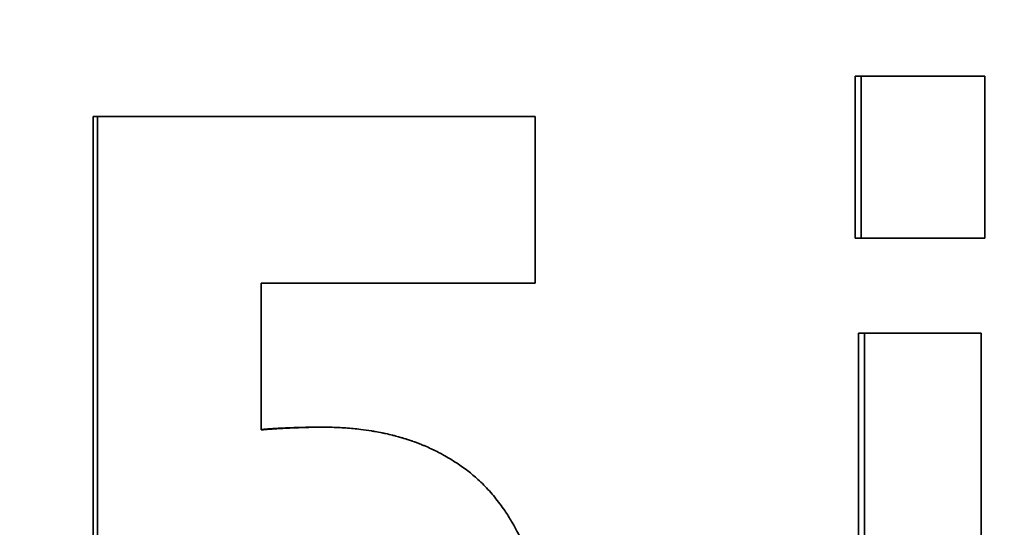
# Model space of a CAD drawing. Units: inches. Extents: x 34 to 380, y 30 to 248.
# Drawn here: x 294 to 294, y 166 to 166 of the extents above; entities that cross this region are included whole.
import ezdxf

# ---------------------------------------------------------------- set-up
doc = ezdxf.new("R2010")
doc.units = ezdxf.units.IN
doc.header["$LTSCALE"] = 24
doc.header["$MEASUREMENT"] = 0
doc.layers.add('Dimension (ANSI)', color=7, linetype='Continuous', lineweight=25)
doc.layers.add('Visible (ANSI)', color=7, linetype='Continuous', lineweight=35)
doc.styles.add('Note Text (ANSI)', font='tahoma.ttf')
doc.dimstyles.new('Default (ANSI)', dxfattribs={"dimscale": 24, "dimtxt": 0.08, "dimasz": 0.098425, "dimexe": 0.0625, "dimexo": 0.0625, "dimgap": 0.031496, "dimtad": 0, "dimtih": 1, "dimtoh": 1, "dimdec": 5, "dimrnd": 1e-08, "dimzin": 3, "dimdsep": 46, "dimlunit": 5, "dimtxsty": 'Note Text (ANSI)', "dimcen": 0.09, "dimdle": 0.393701, "dimclrd": 256, "dimclre": 256, "dimclrt": 256, "dimadec": 0, "dimazin": 1, "dimtfac": 1.5, "dimtofl": 0, "dimtmove": 0, "dimatfit": 3, "dimfxl": 0, "dimfrac": 2, "dimtolj": 1, "dimtzin": 4, "dimlwd": -1, "dimlwe": -1, "dimarcsym": 0})

# ---------------------------------------------------------------- blocks, each defined once
blk = doc.blocks.new('*D37')
at = {"layer": 'Defpoints', "color": 0}
for p in [(297.306, 195.20538), (290.2317, 186.78195)]:
    blk.add_point(p, dxfattribs=at)
at = {"layer": 'Dimension (ANSI)'}
for p, q in [((293.76885, 188.83366), (293.76885, 193.15366)), ((291.60885, 190.99366), (295.92885, 190.99366)), ((269.66265, 162.29018), (288.71253, 184.97305)), ((260.17097, 162.29018), (269.66265, 162.29018))]:
    blk.add_line(p, q, dxfattribs=at)
blk.add_solid([(288.41104, 185.22624), (289.01401, 184.71985), (290.2317, 186.78195)], dxfattribs=at)
at = {"layer": 'Dimension (ANSI)', "insert": (256.45577, 165.14611), "char_height": 1.92, "attachment_point": 2, "style": 'Note Text (ANSI)'}
blk.add_mtext('\\A1; \\P[279]', dxfattribs=at)
blk = doc.blocks.new('*D49')
at = {"layer": 'Defpoints', "color": 0}
for p in [(309.65525, 188.99169), (277.74553, 135.18016), (284.10775, 135.18016)]:
    blk.add_point(p, dxfattribs=at)
at = {"layer": 'Dimension (ANSI)'}
for p, q in [((308.15525, 188.99169), (276.24553, 188.99169)), ((277.74553, 186.62949), (277.74553, 163.72924)), ((277.74553, 137.54237), (277.74553, 156.41918)), ((282.60775, 135.18016), (276.24553, 135.18016))]:
    blk.add_line(p, q, dxfattribs=at)
for points in [[(277.35183, 186.62949), (278.13923, 186.62949), (277.74553, 188.99169)], [(277.35183, 137.54237), (278.13923, 137.54237), (277.74553, 135.18016)]]:
    blk.add_solid(points, dxfattribs=at)
at = {"layer": 'Dimension (ANSI)', "insert": (277.74553, 160.07421), "char_height": 1.92, "attachment_point": 5, "style": 'Note Text (ANSI)'}
blk.add_mtext('\\A1; 53 13/16\\P[1367]', dxfattribs=at)

msp = doc.modelspace()

# ---------------------------------------------------------------- linework, layer by layer
at = {"layer": 'Visible (ANSI)'}
for p, q in [((294.4139619, 165.9147919), (294.4147728, 165.9147919)), ((294.4139619, 165.8928146), (294.4139619, 165.9147919)), ((294.3104442, 165.9093462), (294.3110481, 165.9093462)), ((294.3104442, 165.8419556), (294.3104442, 165.9093462)), ((294.4139619, 165.8928146), (294.4147728, 165.8928146)), ((294.4144166, 165.879881), (294.4152284, 165.879881)), ((294.4144166, 165.7893462), (294.4144166, 165.879881)), ((294.3409389, 165.8671419), (294.3416038, 165.8671419))]:
    msp.add_line(p, q, dxfattribs=at)
for points, knots in [([(294.4147728, 165.9147919), (294.415259, 165.9147919), (294.4157435, 165.9147919), (294.4162264, 165.9147919), (294.4169506, 165.9147919), (294.4176711, 165.9147919), (294.4183877, 165.9147919), (294.4191044, 165.9147919), (294.4198172, 165.9147919), (294.4205262, 165.9147919), (294.4209989, 165.9147919), (294.4214699, 165.9147919), (294.4219391, 165.9147919), (294.4226431, 165.9147919), (294.4233431, 165.9147919), (294.4240393, 165.9147919), (294.4247356, 165.9147919), (294.4254279, 165.9147919), (294.4261164, 165.9147919), (294.4279523, 165.9147919), (294.4297607, 165.9147919), (294.4315411, 165.9147919)], [0, 0, 0, 0, 0.0063191249, 0.0063191249, 0.0063191249, 0.0157978122, 0.0157978122, 0.0157978122, 0.0252764995, 0.0252764995, 0.0252764995, 0.0315956244, 0.0315956244, 0.0315956244, 0.0410743117, 0.0410743117, 0.0410743117, 0.050552999, 0.050552999, 0.050552999, 0.0758294985, 0.0758294985, 0.0758294985, 0.0758294985]), ([(294.4147728, 165.8928146), (294.4147728, 165.893425), (294.4147728, 165.8940355), (294.4147728, 165.894646), (294.4147728, 165.8952565), (294.4147728, 165.895867), (294.4147728, 165.8964774), (294.4147728, 165.8967827), (294.4147728, 165.8970879), (294.4147728, 165.8973932), (294.4147728, 165.8980036), (294.4147728, 165.8986141), (294.4147728, 165.8992246), (294.4147728, 165.8995298), (294.4147728, 165.8998351), (294.4147728, 165.9001403), (294.4147728, 165.9007508), (294.4147728, 165.9013613), (294.4147728, 165.9019718), (294.4147728, 165.9028875), (294.4147728, 165.9038032), (294.4147728, 165.9047189), (294.4147728, 165.9050242), (294.4147728, 165.9053294), (294.4147728, 165.9056347), (294.4147728, 165.9062451), (294.4147728, 165.9068556), (294.4147728, 165.9074661), (294.4147728, 165.9077713), (294.4147728, 165.9080766), (294.4147728, 165.9083818), (294.4147728, 165.9105185), (294.4147728, 165.9126552), (294.4147728, 165.9147919)], [0, 0, 0, 0, 0.0046518639, 0.0046518639, 0.0046518639, 0.0093037278, 0.0093037278, 0.0093037278, 0.0116296598, 0.0116296598, 0.0116296598, 0.0162815237, 0.0162815237, 0.0162815237, 0.0186074557, 0.0186074557, 0.0186074557, 0.0232593196, 0.0232593196, 0.0232593196, 0.0302371154, 0.0302371154, 0.0302371154, 0.0325630474, 0.0325630474, 0.0325630474, 0.0372149113, 0.0372149113, 0.0372149113, 0.0395408433, 0.0395408433, 0.0395408433, 0.055822367, 0.055822367, 0.055822367, 0.055822367]), ([(294.4315411, 165.9147919), (294.4315411, 165.9141814), (294.4315411, 165.9135709), (294.4315411, 165.9129604), (294.4315411, 165.9123499), (294.4315411, 165.9117395), (294.4315411, 165.911129), (294.4315411, 165.9108237), (294.4315411, 165.9105185), (294.4315411, 165.9102133), (294.4315411, 165.9096028), (294.4315411, 165.9089923), (294.4315411, 165.9083818), (294.4315411, 165.9080766), (294.4315411, 165.9077713), (294.4315411, 165.9074661), (294.4315411, 165.9068556), (294.4315411, 165.9062451), (294.4315411, 165.9056347), (294.4315411, 165.9053294), (294.4315411, 165.9050242), (294.4315411, 165.9047189), (294.4315411, 165.9041085), (294.4315411, 165.903498), (294.4315411, 165.9028875), (294.4315411, 165.9025823), (294.4315411, 165.902277), (294.4315411, 165.9019718), (294.4315411, 165.9013613), (294.4315411, 165.9007508), (294.4315411, 165.9001403), (294.4315411, 165.8998351), (294.4315411, 165.8995298), (294.4315411, 165.8992246), (294.4315411, 165.8970879), (294.4315411, 165.8949512), (294.4315411, 165.8928146)], [0, 0, 0, 0, 0.0046518639, 0.0046518639, 0.0046518639, 0.0093037278, 0.0093037278, 0.0093037278, 0.0116296598, 0.0116296598, 0.0116296598, 0.0162815237, 0.0162815237, 0.0162815237, 0.0186074557, 0.0186074557, 0.0186074557, 0.0232593196, 0.0232593196, 0.0232593196, 0.0255852515, 0.0255852515, 0.0255852515, 0.0302371154, 0.0302371154, 0.0302371154, 0.0325630474, 0.0325630474, 0.0325630474, 0.0372149113, 0.0372149113, 0.0372149113, 0.0395408433, 0.0395408433, 0.0395408433, 0.055822367, 0.055822367, 0.055822367, 0.055822367]), ([(294.370488, 165.9093462), (294.370488, 165.9080874), (294.370488, 165.9068286), (294.370488, 165.9055698), (294.370488, 165.9052551), (294.370488, 165.9049404), (294.370488, 165.9046257), (294.370488, 165.9039964), (294.370488, 165.903367), (294.370488, 165.9027376), (294.370488, 165.9024229), (294.370488, 165.9021082), (294.370488, 165.9017935), (294.370488, 165.9011641), (294.370488, 165.9005347), (294.370488, 165.8999053), (294.370488, 165.8995906), (294.370488, 165.8992759), (294.370488, 165.8989612), (294.370488, 165.8983318), (294.370488, 165.8977025), (294.370488, 165.8970731), (294.370488, 165.8967584), (294.370488, 165.8964437), (294.370488, 165.896129), (294.370488, 165.8954996), (294.370488, 165.8948702), (294.370488, 165.8942408), (294.370488, 165.8939261), (294.370488, 165.8936114), (294.370488, 165.8932967), (294.370488, 165.8910939), (294.370488, 165.888891), (294.370488, 165.8866881)], [0, 0, 0, 0, 0.0095918964, 0.0095918964, 0.0095918964, 0.0119898705, 0.0119898705, 0.0119898705, 0.0167858187, 0.0167858187, 0.0167858187, 0.0191837928, 0.0191837928, 0.0191837928, 0.023979741, 0.023979741, 0.023979741, 0.0263777151, 0.0263777151, 0.0263777151, 0.0311736633, 0.0311736633, 0.0311736633, 0.0335716374, 0.0335716374, 0.0335716374, 0.0383675856, 0.0383675856, 0.0383675856, 0.0407655597, 0.0407655597, 0.0407655597, 0.0575513783, 0.0575513783, 0.0575513783, 0.0575513783]), ([(294.4315411, 165.8928146), (294.431096, 165.8928146), (294.4306492, 165.8928146), (294.4302006, 165.8928146), (294.429752, 165.8928146), (294.4293016, 165.8928146), (294.4288496, 165.8928146), (294.4286235, 165.8928146), (294.4283971, 165.8928146), (294.4281702, 165.8928146), (294.4277164, 165.8928146), (294.4272608, 165.8928146), (294.4268036, 165.8928146), (294.4265749, 165.8928146), (294.4263459, 165.8928146), (294.4261164, 165.8928146), (294.4256574, 165.8928146), (294.4251967, 165.8928146), (294.4247343, 165.8928146), (294.4240406, 165.8928146), (294.4233431, 165.8928146), (294.4226418, 165.8928146), (294.422408, 165.8928146), (294.4221738, 165.8928146), (294.4219391, 165.8928146), (294.4214699, 165.8928146), (294.4209989, 165.8928146), (294.4205262, 165.8928146), (294.4202899, 165.8928146), (294.4200531, 165.8928146), (294.4198159, 165.8928146), (294.4181556, 165.8928146), (294.4164745, 165.8928146), (294.4147728, 165.8928146)], [0, 0, 0, 0, 0.0063191249, 0.0063191249, 0.0063191249, 0.0126382498, 0.0126382498, 0.0126382498, 0.0157978122, 0.0157978122, 0.0157978122, 0.0221169371, 0.0221169371, 0.0221169371, 0.0252764995, 0.0252764995, 0.0252764995, 0.0315956244, 0.0315956244, 0.0315956244, 0.0410743117, 0.0410743117, 0.0410743117, 0.0442338741, 0.0442338741, 0.0442338741, 0.050552999, 0.050552999, 0.050552999, 0.0537125614, 0.0537125614, 0.0537125614, 0.0758294985, 0.0758294985, 0.0758294985, 0.0758294985]), ([(294.3333, 165.8866881), (294.3333, 165.8861344), (294.3333, 165.8855806), (294.3333, 165.8850269), (294.3333, 165.8844731), (294.3333, 165.8839194), (294.3333, 165.8833656), (294.3333, 165.8830887), (294.3333, 165.8828119), (294.3333, 165.882535), (294.3333, 165.8817043), (294.3333, 165.8808737), (294.3333, 165.8800431), (294.3333, 165.8794893), (294.3333, 165.8789356), (294.3333, 165.8783818), (294.3333, 165.8781049), (294.3333, 165.8778281), (294.3333, 165.8775512), (294.3333, 165.8769974), (294.3333, 165.8764437), (294.3333, 165.8758899), (294.3333, 165.8750593), (294.3333, 165.8742287), (294.3333, 165.873398), (294.3333, 165.8731211), (294.3333, 165.8728443), (294.3333, 165.8725674), (294.3333, 165.8706293), (294.3333, 165.8686911), (294.3333, 165.866753)], [0, 0, 0, 0, 0.0042196111, 0.0042196111, 0.0042196111, 0.0084392221, 0.0084392221, 0.0084392221, 0.0105490277, 0.0105490277, 0.0105490277, 0.0168784443, 0.0168784443, 0.0168784443, 0.0210980554, 0.0210980554, 0.0210980554, 0.0232078609, 0.0232078609, 0.0232078609, 0.027427472, 0.027427472, 0.027427472, 0.0337568886, 0.0337568886, 0.0337568886, 0.0358666941, 0.0358666941, 0.0358666941, 0.0506353329, 0.0506353329, 0.0506353329, 0.0506353329]), ([(294.370488, 165.8866881), (294.3685233, 165.8866881), (294.3665412, 165.8866881), (294.3645419, 165.8866881), (294.364042, 165.8866881), (294.3635411, 165.8866881), (294.3630392, 165.8866881), (294.3620352, 165.8866881), (294.361027, 165.8866881), (294.3600145, 165.8866881), (294.3584958, 165.8866881), (294.3569676, 165.8866881), (294.3554299, 165.8866881), (294.3549173, 165.8866881), (294.3544037, 165.8866881), (294.3538891, 165.8866881), (294.3528598, 165.8866881), (294.3518263, 165.8866881), (294.3507887, 165.8866881), (294.3502699, 165.8866881), (294.3497501, 165.8866881), (294.3492293, 165.8866881), (294.3481876, 165.8866881), (294.3471417, 165.8866881), (294.3460918, 165.8866881), (294.3418923, 165.8866881), (294.3376275, 165.8866881), (294.3333, 165.8866881)], [0, 0, 0, 0, 0.021612642, 0.021612642, 0.021612642, 0.027015803, 0.027015803, 0.027015803, 0.037822124, 0.037822124, 0.037822124, 0.054031605, 0.054031605, 0.054031605, 0.059434766, 0.059434766, 0.059434766, 0.070241087, 0.070241087, 0.070241087, 0.075644247, 0.075644247, 0.075644247, 0.086450568, 0.086450568, 0.086450568, 0.129675852, 0.129675852, 0.129675852, 0.129675852]), ([(294.4152284, 165.879881), (294.4156867, 165.879881), (294.4161435, 165.879881), (294.4165988, 165.879881), (294.417054, 165.879881), (294.4175078, 165.879881), (294.4179601, 165.879881), (294.4181862, 165.879881), (294.418412, 165.879881), (294.4186373, 165.879881), (294.4190881, 165.879881), (294.4195373, 165.879881), (294.4199851, 165.879881), (294.4202089, 165.879881), (294.4204324, 165.879881), (294.4206555, 165.879881), (294.4211017, 165.879881), (294.4215464, 165.879881), (294.4219896, 165.879881), (294.4226543, 165.879881), (294.4233157, 165.879881), (294.4239736, 165.879881), (294.4241929, 165.879881), (294.4244118, 165.879881), (294.4246303, 165.879881), (294.4250674, 165.879881), (294.4255029, 165.879881), (294.4259369, 165.879881), (294.4261539, 165.879881), (294.4263705, 165.879881), (294.4265867, 165.879881), (294.4272354, 165.879881), (294.4278806, 165.879881), (294.4285224, 165.879881), (294.429378, 165.879881), (294.4302275, 165.879881), (294.4310707, 165.879881)], [0, 0, 0, 0, 0.0059692059, 0.0059692059, 0.0059692059, 0.0119384118, 0.0119384118, 0.0119384118, 0.0149230148, 0.0149230148, 0.0149230148, 0.0208922207, 0.0208922207, 0.0208922207, 0.0238768236, 0.0238768236, 0.0238768236, 0.0298460295, 0.0298460295, 0.0298460295, 0.0387998384, 0.0387998384, 0.0387998384, 0.0417844414, 0.0417844414, 0.0417844414, 0.0477536473, 0.0477536473, 0.0477536473, 0.0507382502, 0.0507382502, 0.0507382502, 0.0596920591, 0.0596920591, 0.0596920591, 0.0716304709, 0.0716304709, 0.0716304709, 0.0716304709]), ([(294.3333, 165.866753), (294.3335061, 165.8667746), (294.3337185, 165.8667953), (294.3339373, 165.8668151), (294.3341561, 165.8668349), (294.3343813, 165.8668538), (294.3346128, 165.8668718), (294.3347285, 165.8668808), (294.3348459, 165.8668896), (294.3349648, 165.8668982), (294.3351431, 165.866911), (294.335325, 165.8669233), (294.3355105, 165.8669351), (294.3355723, 165.8669391), (294.3356345, 165.866943), (294.3356971, 165.8669468), (294.3358223, 165.8669544), (294.335949, 165.8669619), (294.3360774, 165.8669691), (294.3361415, 165.8669727), (294.3362061, 165.8669762), (294.336271, 165.8669797), (294.3363685, 165.8669849), (294.3364668, 165.86699), (294.3365659, 165.866995), (294.336599, 165.8669967), (294.3366322, 165.8669983), (294.3366654, 165.867), (294.3367319, 165.8670032), (294.3367988, 165.8670064), (294.3368661, 165.8670096), (294.3368997, 165.8670112), (294.3369335, 165.8670127), (294.3369673, 165.8670143), (294.337035, 165.8670174), (294.3371031, 165.8670204), (294.3371715, 165.8670234), (294.3372057, 165.8670249), (294.3372401, 165.8670264), (294.3372745, 165.8670278), (294.3373261, 165.86703), (294.337378, 165.8670322), (294.33743, 165.8670343), (294.3374474, 165.867035), (294.3374648, 165.8670357), (294.3374822, 165.8670364), (294.3375083, 165.8670375), (294.3375344, 165.8670385), (294.3375607, 165.8670396), (294.3375869, 165.8670406), (294.3376131, 165.8670416), (294.3376395, 165.8670427), (294.3376482, 165.867043), (294.337657, 165.8670433), (294.3376658, 165.8670437), (294.3376834, 165.8670444), (294.337701, 165.867045), (294.3377186, 165.8670457), (294.3377273, 165.8670461), (294.3377361, 165.8670464), (294.3377448, 165.8670467), (294.3377624, 165.8670474), (294.3377798, 165.8670481), (294.3377973, 165.8670487), (294.337806, 165.867049), (294.3378147, 165.8670494), (294.3378234, 165.8670497), (294.3378494, 165.8670507), (294.3378754, 165.8670517), (294.3379013, 165.8670526), (294.3379186, 165.8670533), (294.3379358, 165.8670539), (294.337953, 165.8670546), (294.3380045, 165.8670565), (294.3380556, 165.8670584), (294.3381064, 165.8670602), (294.3381403, 165.8670615), (294.3381739, 165.8670627), (294.3382074, 165.8670639), (294.3382745, 165.8670663), (294.3383408, 165.8670687), (294.3384065, 165.867071), (294.3384393, 165.8670722), (294.338472, 165.8670733), (294.3385045, 165.8670744), (294.3385695, 165.8670767), (294.3386338, 165.8670789), (294.3386974, 165.867081), (294.3387293, 165.8670821), (294.3387609, 165.8670831), (294.3387924, 165.8670842), (294.3388869, 165.8670873), (294.3389798, 165.8670903), (294.3390713, 165.8670932), (294.3391323, 165.8670951), (294.3391926, 165.8670969), (294.3392522, 165.8670987), (294.3393715, 165.8671023), (294.3394881, 165.8671057), (294.339602, 165.8671089), (294.3396589, 165.8671104), (294.3397152, 165.867112), (294.3397708, 165.8671134), (294.3399377, 165.8671178), (294.3400986, 165.8671217), (294.3402535, 165.8671251), (294.3403568, 165.8671273), (294.3404574, 165.8671293), (294.3405553, 165.8671311), (294.3407512, 165.8671347), (294.3409365, 165.8671374), (294.3411113, 165.8671392), (294.341286, 165.867141), (294.3414502, 165.8671419), (294.3416038, 165.8671419)], [0, 0, 0, 0, 0.16666667, 0.16666667, 0.16666667, 0.33333333, 0.33333333, 0.33333333, 0.41666667, 0.41666667, 0.41666667, 0.54166667, 0.54166667, 0.54166667, 0.58333333, 0.58333333, 0.58333333, 0.66666667, 0.66666667, 0.66666667, 0.70833333, 0.70833333, 0.70833333, 0.77083333, 0.77083333, 0.77083333, 0.79166667, 0.79166667, 0.79166667, 0.83333333, 0.83333333, 0.83333333, 0.85416667, 0.85416667, 0.85416667, 0.89583333, 0.89583333, 0.89583333, 0.91666667, 0.91666667, 0.91666667, 0.94791667, 0.94791667, 0.94791667, 0.95833333, 0.95833333, 0.95833333, 0.97395833, 0.97395833, 0.97395833, 0.98958333, 0.98958333, 0.98958333, 0.99479167, 0.99479167, 0.99479167, 1.00520833, 1.00520833, 1.00520833, 1.01041667, 1.01041667, 1.01041667, 1.02083333, 1.02083333, 1.02083333, 1.02604167, 1.02604167, 1.02604167, 1.04166667, 1.04166667, 1.04166667, 1.05208333, 1.05208333, 1.05208333, 1.08333333, 1.08333333, 1.08333333, 1.10416667, 1.10416667, 1.10416667, 1.14583333, 1.14583333, 1.14583333, 1.16666667, 1.16666667, 1.16666667, 1.20833333, 1.20833333, 1.20833333, 1.22916667, 1.22916667, 1.22916667, 1.29166667, 1.29166667, 1.29166667, 1.33333333, 1.33333333, 1.33333333, 1.41666667, 1.41666667, 1.41666667, 1.45833333, 1.45833333, 1.45833333, 1.58333333, 1.58333333, 1.58333333, 1.66666667, 1.66666667, 1.66666667, 1.83333333, 1.83333333, 1.83333333, 2, 2, 2, 2]), ([(294.3333, 165.8668162), (294.3335145, 165.8668356), (294.3337351, 165.8668542), (294.3339618, 165.8668718), (294.3342506, 165.8668943), (294.3345493, 165.8669154), (294.3348577, 165.8669351), (294.3349194, 165.8669391), (294.3349815, 165.866943), (294.335044, 165.8669468), (294.3351689, 165.8669544), (294.3352954, 165.8669619), (294.3354235, 165.8669691), (294.3354875, 165.8669727), (294.335552, 165.8669762), (294.3356168, 165.8669797), (294.335714, 165.8669849), (294.3358121, 165.86699), (294.3359111, 165.866995), (294.3360101, 165.867), (294.3361099, 165.8670049), (294.3362107, 165.8670096), (294.3363114, 165.8670143), (294.336413, 165.8670189), (294.3365155, 165.8670234), (294.3365496, 165.8670249), (294.3365839, 165.8670264), (294.3366182, 165.8670278), (294.3366697, 165.86703), (294.3367215, 165.8670322), (294.3367735, 165.8670343), (294.3367908, 165.867035), (294.3368081, 165.8670357), (294.3368255, 165.8670364), (294.3369036, 165.8670396), (294.3369825, 165.8670427), (294.3370614, 165.8670457), (294.3370877, 165.8670467), (294.3371139, 165.8670477), (294.3371399, 165.8670487), (294.3371921, 165.8670507), (294.3372439, 165.8670526), (294.3372953, 165.8670546), (294.3373468, 165.8670565), (294.3373978, 165.8670584), (294.3374485, 165.8670602), (294.3374823, 165.8670615), (294.3375159, 165.8670627), (294.3375493, 165.8670639), (294.3376162, 165.8670663), (294.3376824, 165.8670687), (294.3377479, 165.867071), (294.3377807, 165.8670722), (294.3378133, 165.8670733), (294.3378457, 165.8670744), (294.3379106, 165.8670767), (294.3379748, 165.8670789), (294.3380383, 165.867081), (294.3380701, 165.8670821), (294.3381017, 165.8670831), (294.3381331, 165.8670842), (294.3382274, 165.8670873), (294.3383202, 165.8670903), (294.3384114, 165.8670932), (294.3384723, 165.8670951), (294.3385325, 165.8670969), (294.338592, 165.8670987), (294.338711, 165.8671023), (294.3388274, 165.8671057), (294.3389411, 165.8671089), (294.3389979, 165.8671104), (294.3390541, 165.867112), (294.3391096, 165.8671134), (294.3392761, 165.8671178), (294.3394367, 165.8671217), (294.3395913, 165.8671251), (294.3396943, 165.8671273), (294.3397947, 165.8671293), (294.3398925, 165.8671311), (294.340088, 165.8671347), (294.340273, 165.8671374), (294.3404474, 165.8671392), (294.3406217, 165.867141), (294.3407856, 165.8671419), (294.3409389, 165.8671419)], [0.1697877, 0.1697877, 0.1697877, 0.1697877, 0.33333333, 0.33333333, 0.33333333, 0.54166667, 0.54166667, 0.54166667, 0.58333333, 0.58333333, 0.58333333, 0.66666667, 0.66666667, 0.66666667, 0.70833333, 0.70833333, 0.70833333, 0.77083333, 0.77083333, 0.77083333, 0.83333333, 0.83333333, 0.83333333, 0.89583333, 0.89583333, 0.89583333, 0.91666667, 0.91666667, 0.91666667, 0.94791667, 0.94791667, 0.94791667, 0.95833333, 0.95833333, 0.95833333, 1.00520833, 1.00520833, 1.00520833, 1.02083333, 1.02083333, 1.02083333, 1.05208333, 1.05208333, 1.05208333, 1.08333333, 1.08333333, 1.08333333, 1.10416667, 1.10416667, 1.10416667, 1.14583333, 1.14583333, 1.14583333, 1.16666667, 1.16666667, 1.16666667, 1.20833333, 1.20833333, 1.20833333, 1.22916667, 1.22916667, 1.22916667, 1.29166667, 1.29166667, 1.29166667, 1.33333333, 1.33333333, 1.33333333, 1.41666667, 1.41666667, 1.41666667, 1.45833333, 1.45833333, 1.45833333, 1.58333333, 1.58333333, 1.58333333, 1.66666667, 1.66666667, 1.66666667, 1.83333333, 1.83333333, 1.83333333, 2, 2, 2, 2]), ([(294.3416038, 165.8671419), (294.3423235, 165.8671419), (294.343032, 165.8671257), (294.3437292, 165.8670933), (294.3444265, 165.8670609), (294.3451126, 165.8670123), (294.3457878, 165.8669475), (294.3461253, 165.866915), (294.3464601, 165.8668786), (294.3467922, 165.8668381), (294.3472903, 165.8667773), (294.3477822, 165.8667074), (294.348268, 165.8666284), (294.3484299, 165.866602), (294.3485912, 165.8665747), (294.3487518, 165.8665463), (294.3490729, 165.8664896), (294.3493914, 165.8664288), (294.3497072, 165.866364), (294.3498651, 165.8663316), (294.3500223, 165.8662981), (294.3501788, 165.8662637), (294.3504919, 165.8661948), (294.3508023, 165.8661219), (294.35111, 165.8660449), (294.3512639, 165.8660064), (294.3514171, 165.8659669), (294.3515696, 165.8659264), (294.3517984, 165.8658656), (294.3520257, 165.8658026), (294.3522515, 165.8657372), (294.3523268, 165.8657154), (294.3524019, 165.8656934), (294.3524768, 165.8656711), (294.3525893, 165.8656377), (294.3527013, 165.8656037), (294.352813, 165.8655691), (294.3528502, 165.8655576), (294.3528874, 165.865546), (294.3529245, 165.8655344), (294.3529802, 165.8655169), (294.3530358, 165.8654993), (294.3530914, 165.8654815), (294.3531469, 165.8654638), (294.3532023, 165.8654459), (294.3532576, 165.8654278), (294.3532761, 165.8654218), (294.3532945, 165.8654158), (294.353313, 165.8654097), (294.3533498, 165.8653976), (294.3533866, 165.8653855), (294.3534234, 165.8653733), (294.3534418, 165.8653671), (294.3534601, 165.865361), (294.3534785, 165.8653549), (294.3535152, 165.8653426), (294.3535519, 165.8653302), (294.3535885, 165.8653178), (294.3536068, 165.8653116), (294.3536251, 165.8653054), (294.3536434, 165.8652991), (294.3536983, 165.8652804), (294.353753, 165.8652615), (294.3538077, 165.8652425), (294.3538442, 165.8652298), (294.3538805, 165.865217), (294.3539169, 165.8652042), (294.3540259, 165.8651657), (294.3541346, 165.8651267), (294.3542428, 165.865087), (294.3543149, 165.8650605), (294.3543869, 165.8650338), (294.3544587, 165.8650068), (294.354674, 165.8649259), (294.3548877, 165.8648425), (294.3550998, 165.8647568), (294.3552411, 165.8646996), (294.3553817, 165.8646413), (294.3555216, 165.864582), (294.3558015, 165.8644634), (294.3560783, 165.8643405), (294.3563523, 165.8642133), (294.3564893, 165.8641497), (294.3566256, 165.864085), (294.3567611, 165.8640193), (294.3570322, 165.8638879), (294.3573005, 165.8637521), (294.3575658, 165.8636121), (294.3576984, 165.8635421), (294.3578304, 165.863471), (294.3579616, 165.8633989), (294.3586178, 165.8630381), (294.359256, 165.8626507), (294.3598766, 165.8622365), (294.3608695, 165.8615738), (294.3618172, 165.8608427), (294.3627206, 165.8600431)], [0, 0, 0, 0, 0.16666667, 0.16666667, 0.16666667, 0.33333333, 0.33333333, 0.33333333, 0.41666667, 0.41666667, 0.41666667, 0.54166667, 0.54166667, 0.54166667, 0.58333333, 0.58333333, 0.58333333, 0.66666667, 0.66666667, 0.66666667, 0.70833333, 0.70833333, 0.70833333, 0.79166667, 0.79166667, 0.79166667, 0.83333333, 0.83333333, 0.83333333, 0.89583333, 0.89583333, 0.89583333, 0.91666667, 0.91666667, 0.91666667, 0.94791667, 0.94791667, 0.94791667, 0.95833333, 0.95833333, 0.95833333, 0.97395833, 0.97395833, 0.97395833, 0.98958333, 0.98958333, 0.98958333, 0.99479167, 0.99479167, 0.99479167, 1.00520833, 1.00520833, 1.00520833, 1.01041667, 1.01041667, 1.01041667, 1.02083333, 1.02083333, 1.02083333, 1.02604167, 1.02604167, 1.02604167, 1.04166667, 1.04166667, 1.04166667, 1.05208333, 1.05208333, 1.05208333, 1.08333333, 1.08333333, 1.08333333, 1.10416667, 1.10416667, 1.10416667, 1.16666667, 1.16666667, 1.16666667, 1.20833333, 1.20833333, 1.20833333, 1.29166667, 1.29166667, 1.29166667, 1.33333333, 1.33333333, 1.33333333, 1.41666667, 1.41666667, 1.41666667, 1.45833333, 1.45833333, 1.45833333, 1.66666667, 1.66666667, 1.66666667, 2, 2, 2, 2]), ([(294.3627206, 165.8600431), (294.3632565, 165.8595461), (294.3637715, 165.8590216), (294.3642657, 165.8584696), (294.3647599, 165.8579177), (294.3652333, 165.8573382), (294.3656863, 165.8567314), (294.3659127, 165.8564279), (294.3661341, 165.8561176), (294.3663504, 165.8558004), (294.3666747, 165.8553247), (294.3669876, 165.8548335), (294.3672892, 165.8543268), (294.3673897, 165.8541579), (294.3674889, 165.8539873), (294.3675869, 165.853815), (294.3677829, 165.8534704), (294.3679738, 165.8531189), (294.3681597, 165.8527605), (294.3682527, 165.8525814), (294.3683444, 165.8524005), (294.3684348, 165.8522178), (294.3685705, 165.8519439), (294.3687033, 165.8516661), (294.3688334, 165.8513845), (294.3688767, 165.8512906), (294.3689198, 165.8511963), (294.3689625, 165.8511015), (294.3690479, 165.8509121), (294.3691321, 165.8507209), (294.3692151, 165.850528), (294.3692566, 165.8504315), (294.3692977, 165.8503346), (294.3693386, 165.8502373), (294.3693999, 165.8500913), (294.3694605, 165.8499444), (294.3695204, 165.8497965), (294.3695403, 165.8497472), (294.3695602, 165.8496978), (294.36958, 165.8496483), (294.3696196, 165.8495492), (294.3696589, 165.8494498), (294.3696979, 165.8493499), (294.3697174, 165.8492999), (294.3697368, 165.8492499), (294.3697562, 165.8491997), (294.3697949, 165.8490994), (294.3698333, 165.8489987), (294.3698713, 165.8488975), (294.3698904, 165.8488469), (294.3699093, 165.8487962), (294.3699282, 165.8487454), (294.3699565, 165.8486692), (294.3699847, 165.8485927), (294.3700126, 165.8485161), (294.3700406, 165.8484394), (294.3700684, 165.8483624), (294.370096, 165.8482853), (294.3701052, 165.8482595), (294.3701144, 165.8482338), (294.3701236, 165.848208), (294.3701419, 165.8481565), (294.3701602, 165.8481048), (294.3701784, 165.848053), (294.3701874, 165.8480271), (294.3701965, 165.8480012), (294.3702055, 165.8479753), (294.3702236, 165.8479234), (294.3702416, 165.8478714), (294.3702594, 165.8478192), (294.3702684, 165.8477932), (294.3702773, 165.8477671), (294.3702862, 165.8477409), (294.3703129, 165.8476626), (294.3703393, 165.8475839), (294.3703655, 165.847505), (294.370383, 165.8474524), (294.3704004, 165.8473997), (294.3704177, 165.8473468), (294.3704523, 165.8472412), (294.3704865, 165.847135), (294.3705203, 165.8470284), (294.3705373, 165.8469751), (294.3705541, 165.8469217), (294.3705708, 165.8468681), (294.3706042, 165.846761), (294.3706373, 165.8466535), (294.37067, 165.8465454), (294.3706863, 165.8464914), (294.3707025, 165.8464373), (294.3707187, 165.846383), (294.3707671, 165.8462202), (294.3708146, 165.8460564), (294.3708613, 165.8458915), (294.3708925, 165.8457816), (294.3709232, 165.8456712), (294.3709536, 165.8455604), (294.3710143, 165.8453386), (294.3710735, 165.845115), (294.3711312, 165.8448895), (294.37116, 165.8447768), (294.3711884, 165.8446636), (294.3712165, 165.8445499), (294.3713007, 165.8442088), (294.3713814, 165.8438635), (294.3714587, 165.8435139), (294.3715103, 165.8432809), (294.3715603, 165.843046), (294.3716088, 165.8428092), (294.3717057, 165.8423355), (294.3717966, 165.8418544), (294.3718814, 165.8413657), (294.3719238, 165.8411213), (294.3719646, 165.8408751), (294.372004, 165.840627), (294.372122, 165.8398826), (294.3722264, 165.8391213), (294.3723171, 165.838343), (294.3723776, 165.8378241), (294.372432, 165.8372977), (294.3724803, 165.8367638), (294.372577, 165.8356959), (294.3726495, 165.8345978), (294.3726978, 165.8334696), (294.3727462, 165.8323414), (294.3727703, 165.831183), (294.3727703, 165.8299945)], [0, 0, 0, 0, 0.16666667, 0.16666667, 0.16666667, 0.33333333, 0.33333333, 0.33333333, 0.41666667, 0.41666667, 0.41666667, 0.54166667, 0.54166667, 0.54166667, 0.58333333, 0.58333333, 0.58333333, 0.66666667, 0.66666667, 0.66666667, 0.70833333, 0.70833333, 0.70833333, 0.77083333, 0.77083333, 0.77083333, 0.79166667, 0.79166667, 0.79166667, 0.83333333, 0.83333333, 0.83333333, 0.85416667, 0.85416667, 0.85416667, 0.88541667, 0.88541667, 0.88541667, 0.89583333, 0.89583333, 0.89583333, 0.91666667, 0.91666667, 0.91666667, 0.92708333, 0.92708333, 0.92708333, 0.94791667, 0.94791667, 0.94791667, 0.95833333, 0.95833333, 0.95833333, 0.97395833, 0.97395833, 0.97395833, 0.98958333, 0.98958333, 0.98958333, 0.99479167, 0.99479167, 0.99479167, 1.00520833, 1.00520833, 1.00520833, 1.01041667, 1.01041667, 1.01041667, 1.02083333, 1.02083333, 1.02083333, 1.02604167, 1.02604167, 1.02604167, 1.04166667, 1.04166667, 1.04166667, 1.05208333, 1.05208333, 1.05208333, 1.07291667, 1.07291667, 1.07291667, 1.08333333, 1.08333333, 1.08333333, 1.10416667, 1.10416667, 1.10416667, 1.11458333, 1.11458333, 1.11458333, 1.14583333, 1.14583333, 1.14583333, 1.16666667, 1.16666667, 1.16666667, 1.20833333, 1.20833333, 1.20833333, 1.22916667, 1.22916667, 1.22916667, 1.29166667, 1.29166667, 1.29166667, 1.33333333, 1.33333333, 1.33333333, 1.41666667, 1.41666667, 1.41666667, 1.45833333, 1.45833333, 1.45833333, 1.58333333, 1.58333333, 1.58333333, 1.66666667, 1.66666667, 1.66666667, 1.83333333, 1.83333333, 1.83333333, 2, 2, 2, 2])]:
    msp.add_open_spline(points, degree=3, knots=knots, dxfattribs=at)
for points in [[(294.3110481, 165.9093462), (294.3322243, 165.9093462), (294.3521212, 165.9093462), (294.370488, 165.9093462)], [(294.3110481, 165.8419556), (294.3110481, 165.8644191), (294.3110481, 165.8868826), (294.3110481, 165.9093462)], [(294.4152284, 165.7893462), (294.4152284, 165.8195244), (294.4152284, 165.8497027), (294.4152284, 165.879881)], [(294.4310707, 165.879881), (294.4310707, 165.8497027), (294.4310707, 165.8195244), (294.4310707, 165.7893462)]]:
    msp.add_open_spline(points, degree=3, dxfattribs=at)

# ---------------------------------------------------------------- dimensions: what is measured, and where the dimension line sits
at = {"layer": 'Dimension (ANSI)'}
dim = msp.add_diameter_dim_2p(p1=(297.3060025, 195.2053829), p2=(290.2317031, 186.781946), text=' \\X[279]', dimstyle='Default (ANSI)', override={"dimdec": 5, "dimlfac": 1, "dimpost": '\\X', "dimtp": 0, "dimtm": 0, "dimtdec": 2, "dimtvp": -0.25}, dxfattribs=at)
dim.commit()
dim.dimension.update_dxf_attribs({"geometry": '*D37', "text_midpoint": (256.4557653, 162.290178), "dimtype": 163})
dim = msp.add_linear_dim(base=(277.7455321, 135.1801645), p1=(309.6552542, 188.9916926), p2=(284.1077542, 135.1801645), angle=90, text=' <>\\X[1367]', dimstyle='Default (ANSI)', override={"dimdec": 5, "dimpost": '\\X', "dimtp": 0, "dimtm": 0, "dimtdec": 2, "dimatfit": 1}, dxfattribs=at)
dim.commit()
dim.dimension.update_dxf_attribs({"geometry": '*D49', "text_midpoint": (277.7455321, 160.0742085), "dimtype": 160})

doc.saveas('drawing.dxf')
